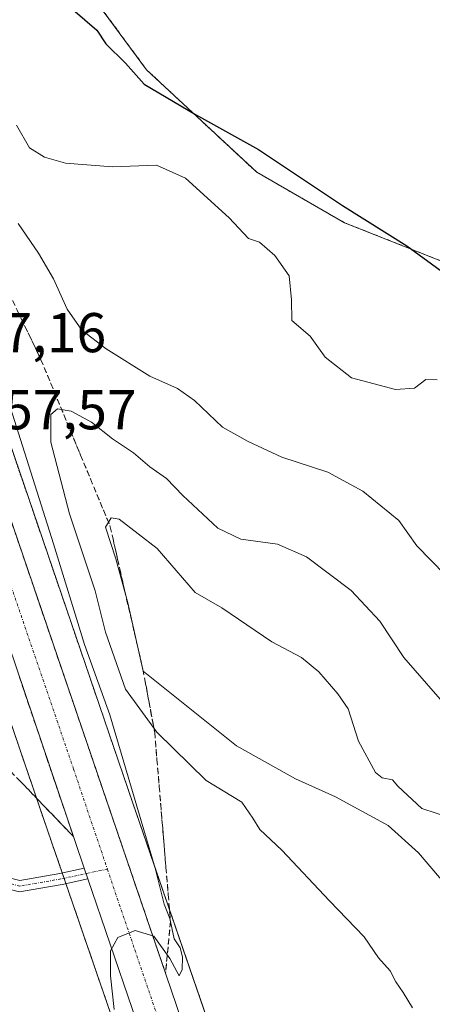
# Model space of a CAD drawing. Units: metres. Extents: x 611562 to 615032, y 4685369 to 4687738.
# Drawn here: x 611704 to 611777, y 4686862 to 4687038 of the extents above; entities that cross this region are included whole.
import ezdxf
from ezdxf.enums import TextEntityAlignment as Align

# ---------------------------------------------------------------- set-up
doc = ezdxf.new("R2010")
doc.units = ezdxf.units.M
doc.header["$MEASUREMENT"] = 0
for name, pattern in [('TRAZO_Y_PUNTO', [1, 0.5, -0.25, 0, -0.25]), ('TRAZOS', [0.75, 0.5, -0.25]), ('TRAZOSX2', [1.5, 1, -0.5])]:
    doc.linetypes.add(name, pattern=pattern)
for name, color, linetype, lineweight in [('Arbolado forestal', 92, 'TRAZOS', 0), ('Arbolado forestal CxS', 92, 'Continuous', 0), ('Camino', 19, 'Continuous', 0), ('Camino Cxs', 19, 'Continuous', 0), ('Camino eje', 39, 'TRAZO_Y_PUNTO', 13), ('Carretera de calzada única', 19, 'Continuous', 13), ('Carretera de calzada única Cxs', 19, 'Continuous', 13), ('Carretera de calzada única eje', 19, 'TRAZO_Y_PUNTO', 0), ('Cultivos herbáceos CxS', 92, 'Continuous', 0), ('Curva de nivel maestra', 36, 'Continuous', 30), ('Curva de nivel normal', 36, 'Continuous', 0), ('Núcleo urbano', 19, 'Continuous', 0), ('Núcleo urbano CxS', 19, 'Continuous', 0), ('Rótulo de punto de cota en terreno', 19, 'Continuous', 0), ('Talud superficial', 39, 'TRAZOSX2', 0)]:
    doc.layers.add(name, color=color, linetype=linetype, lineweight=lineweight)
doc.styles.add('Arial', font='txt', dxfattribs={"height": 0.2})

# ---------------------------------------------------------------- blocks, each defined once
blk = doc.blocks.new('*U164')
at = {"layer": 'Curva de nivel normal', "color": 36, "linetype": 'Continuous', "lineweight": 0}
blk.add_polyline3d([(611778.29, 4686973.86, 355), (611776.28, 4686973.93, 355), (611774.23, 4686972.4, 355), (611770.86, 4686972.16, 355), (611763.02, 4686974.22, 355), (611758.31, 4686977.91, 355), (611755.6, 4686981.68, 355), (611752.34, 4686984.48, 355), (611752.29, 4686988.17, 355), (611751.83, 4686992.44, 355), (611749.29, 4686996.12, 355), (611746.53, 4686998.46, 355), (611744.59, 4686999.12, 355), (611741.13, 4687002.83, 355), (611733.33, 4687009.95, 355), (611728.13, 4687012.23, 355), (611720.28, 4687011.95, 355), (611711.89, 4687012.62, 355), (611708.11, 4687013.69, 355), (611705.43, 4687015.37, 355), (611703.1, 4687019.44, 355)], dxfattribs=at)
blk = doc.blocks.new('*U183')
at = {"layer": 'Curva de nivel normal', "color": 36, "linetype": 'Continuous', "lineweight": 0}
blk.add_polyline3d([(611773.87, 4686861.53, 365), (611772.25, 4686864.29, 365), (611770.92, 4686866.21, 365), (611769.89, 4686868.18, 365), (611767.8, 4686870.47, 365), (611765.23, 4686874.27, 365), (611759.06, 4686880.67, 365), (611750.55, 4686889.72, 365), (611746.59, 4686893.45, 365), (611745.35, 4686895.44, 365), (611743.38, 4686898.35, 365), (611737, 4686902.18, 365), (611728.19, 4686910.86, 365), (611722.63, 4686918.52, 365), (611719, 4686928.74, 365), (611717.2, 4686936.12, 365), (611712.59, 4686949.87, 365), (611709.26, 4686962.7, 365), (611709.27, 4686967.67, 365), (611710.46, 4686968.66, 365), (611712.88, 4686968.26, 365), (611716.54, 4686966.29, 365), (611720.3, 4686963.3, 365), (611724.01, 4686960.82, 365), (611726.98, 4686958.31, 365), (611729.93, 4686956.21, 365), (611732.83, 4686953.17, 365), (611739.08, 4686947.31, 365), (611743.23, 4686945.36, 365), (611749.77, 4686944.5, 365), (611754.96, 4686942.23, 365), (611762.93, 4686936.21, 365), (611768.07, 4686930.68, 365), (611772.33, 4686924.18, 365), (611780.84, 4686914.41, 365)], dxfattribs=at)
blk = doc.blocks.new('*U185')
at = {"layer": 'Curva de nivel normal', "color": 36, "linetype": 'Continuous', "lineweight": 0}
for points in [[(611720.58, 4686861.22, 360), (611719.92, 4686867.27, 360), (611719.93, 4686871.76, 360), (611721.24, 4686874.12, 360), (611724.34, 4686875.35, 360), (611727.69, 4686874.34, 360), (611730.54, 4686870.36, 360), (611732.2, 4686867.24, 360), (611732.72, 4686868.42, 360), (611732.8, 4686870.64, 360), (611732.36, 4686872.3, 360), (611731.33, 4686873.87, 360), (611730.51, 4686877.55, 360), (611729.52, 4686880.07, 360), (611727.92, 4686886.53, 360), (611719.83, 4686913.96, 360), (611715.3, 4686926.5, 360), (611709.75, 4686944.52, 360), (611699.37, 4686977.12, 360)], [(611703.41, 4687001.8, 360), (611707.03, 4686996.49, 360), (611709.76, 4686991.9, 360), (611712.2, 4686986.52, 360), (611714.82, 4686982.75, 360), (611719.13, 4686979.39, 360), (611726.94, 4686974.54, 360), (611731.91, 4686972.33, 360), (611734.92, 4686970.18, 360), (611739.91, 4686965.42, 360), (611744.52, 4686962.86, 360), (611750.56, 4686960.01, 360), (611758.75, 4686957.36, 360), (611765.01, 4686953.95, 360), (611771.43, 4686948.68, 360), (611774.69, 4686944.18, 360), (611779.72, 4686938.97, 360)]]:
    blk.add_polyline3d(points, dxfattribs=at)
blk = doc.blocks.new('*U201')
at = {"layer": 'Curva de nivel maestra', "color": 36, "linetype": 'Continuous', "lineweight": 30}
blk.add_polyline3d([(611713.22, 4687040.1, 350), (611717.5, 4687036.38, 350), (611719.1, 4687033.93, 350), (611722.62, 4687030.52, 350), (611725.91, 4687026.74, 350), (611735.11, 4687021.32, 350), (611746.37, 4687015.05, 350), (611761.36, 4687005.04, 350), (611772.89, 4686997.82, 350), (611781.71, 4686991.37, 350)], dxfattribs=at)
blk = doc.blocks.new('*U204')
at = {"layer": 'Carretera de calzada única Cxs', "color": 19, "linetype": 'Continuous', "lineweight": 13}
for points in [[(611599.4, 4686869.69, 356.25), (611601.75, 4686867.8, 356.4), (611603.24, 4686866.61, 356.45), (611605.47, 4686864.75, 356.56), (611607.69, 4686862.89, 356.7), (611654.22, 4686824.08, 359.34), (611698.72, 4686787.99, 361.4), (611727.21, 4686765.31, 362.71), (611734.61, 4686760.4, 362.76), (611739.91, 4686759.72, 362.84), (611744.88, 4686760.24, 362.81), (611748.91, 4686763.16, 362.64), (611752.07, 4686767.39, 362.73), (611752.82, 4686771.94, 362.66), (611751.79, 4686782.52, 362.54), (611756.65, 4686769.42, 362.95), (611762.18, 4686754.5, 363.38), (611763.22, 4686751.69, 363.45), (611775.6, 4686718.29, 364.28), (611758.24, 4686734.02, 363.39), (611712.9, 4686771.03, 362.06), (611696.46, 4686785.2, 361.4), (611651.94, 4686821.31, 359.38), (611600.96, 4686863.84, 356.61), (611574.25, 4686885.26, 355.38), (611574.18, 4686889.92, 355.18), (611574.21, 4686889.89, 355.18), (611599.4, 4686869.69, 356.25)], [(611749.15, 4686757.2, 363.17), (611759.97, 4686757.17, 363.31), (611756.83, 4686765.46, 363.04), (611754.21, 4686761.78, 363.09), (611751.9, 4686759.38, 363.13), (611749.36, 4686757.63, 363.16), (611749.15, 4686757.2, 363.17)], [(611745.95, 4686750.18, 363.34), (611750.24, 4686749.72, 363.4), (611756.97, 4686750.8, 363.42), (611759.31, 4686751.91, 363.42), (611759.41, 4686752.23, 363.41), (611759.08, 4686752.44, 363.4), (611749.77, 4686752.6, 363.32), (611743.45, 4686752.81, 363.26), (611743.02, 4686752.81, 363.25), (611742.7, 4686752.69, 363.24), (611742.59, 4686752.48, 363.24), (611742.71, 4686751.95, 363.24), (611743.25, 4686751.42, 363.24), (611745.95, 4686750.18, 363.34)], [(611768.67, 4686730.33, 363.91), (611769.32, 4686730.13, 363.94), (611769.64, 4686730.24, 363.95), (611769.74, 4686730.35, 363.95), (611765.26, 4686742.16, 363.73), (611763.45, 4686747.8, 363.56), (611758.55, 4686746.01, 363.59), (611751.72, 4686744.93, 363.52), (611751.61, 4686744.71, 363.52), (611751.51, 4686744.6, 363.52), (611762.8, 4686735.48, 363.81), (611768.67, 4686730.33, 363.91)]]:
    blk.add_polyline3d(points, close=True, dxfattribs=at)

msp = doc.modelspace()

# ---------------------------------------------------------------- linework, layer by layer
at = {"layer": 'Arbolado forestal', "color": 92, "linetype": 'TRAZOS', "lineweight": 0}
for points in [[(611738.97, 4686854.39, 360.79), (611723.86, 4686898.33, 360.31), (611687.58, 4687004.48, 356.87), (611643.9, 4687132.09, 350.43), (611604.11, 4687248.77, 346.73), (611604.11, 4687248.79, 346.73), (611604.1, 4687248.79, 346.73), (611604.1, 4687248.8, 346.73), (611588.99, 4687292.6, 345.84)], [(611954.58, 4686853.29, 355.02), (611947.79, 4686862.8, 354.15), (611928.77, 4686866.2, 354.56), (611920.62, 4686873, 354.48), (611913.15, 4686879.8, 354.05), (611907.03, 4686889.31, 353.62), (611898.2, 4686897.47, 353.1), (611881.42, 4686897.63, 353.71), (611872.4, 4686904.95, 353.78), (611869.06, 4686917.15, 352.75), (611860.85, 4686930.1, 351.82), (611841.83, 4686944.37, 351.37), (611834.06, 4686947.57, 351.42), (611830.28, 4686949.13, 351.38), (611818.06, 4686947.09, 352.39), (611811.27, 4686950.49, 352.37), (611801.12, 4686958.71, 352.32), (611796.47, 4686972.62, 351.11), (611787.49, 4686989.23, 349.79), (611780.27, 4686994.62, 349.64), (611761.74, 4687001.97, 350.26), (611746.06, 4687010.98, 350.67), (611726.36, 4687029.33, 349.61), (611714.74, 4687045.12, 348.56)], [(611701.92, 4686913.06, 358.25), (611708.72, 4686893.15, 359.17), (611708.73, 4686893.15, 359.17), (611708.73, 4686893.14, 359.17), (611711.3, 4686885.67, 359.22), (611711.62, 4686884.72, 359.28), (611711.95, 4686883.77, 359.34), (611728.68, 4686835.13, 359.97), (611737.99, 4686808.06, 360.97), (611737.99, 4686808.05, 360.97), (611738, 4686808.04, 360.97), (611748.74, 4686777.05, 362.17), (611749.53, 4686774.79, 362.37), (611749.8, 4686772.04, 362.46), (611749.23, 4686768.6, 362.45), (611746.78, 4686765.32, 362.3), (611743.77, 4686763.14, 362.36), (611739.94, 4686762.74, 362.36), (611735.69, 4686763.29, 362.21), (611728.98, 4686767.74, 362.3), (611702.72, 4686788.64, 361.25), (611700.6, 4686790.33, 361.03), (611656.13, 4686826.4, 359.18), (611610.6, 4686864.37, 356.59)]]:
    msp.add_polyline3d(points, dxfattribs=at)
at = {"layer": 'Arbolado forestal CxS', "color": 92, "linetype": 'Continuous', "lineweight": 0}
for points in [[(611753.12, 4686813.27, 361.19), (611723.86, 4686898.33, 360.31), (611687.58, 4687004.48, 356.87), (611643.9, 4687132.09, 350.43)], [(611714.74, 4687045.11, 348.56), (611726.37, 4687029.33, 349.61), (611746.06, 4687010.98, 350.67), (611761.74, 4687001.97, 350.26), (611780.27, 4686994.62, 349.64), (611787.49, 4686989.23, 349.79), (611796.47, 4686972.62, 351.11), (611801.12, 4686958.71, 352.32), (611811.27, 4686950.49, 352.37), (611818.06, 4686947.09, 352.39), (611830.28, 4686949.13, 351.38), (611834.06, 4686947.57, 351.42), (611841.83, 4686944.37, 351.37), (611860.85, 4686930.1, 351.82), (611869.06, 4686917.15, 352.75), (611872.4, 4686904.95, 353.79), (611881.42, 4686897.63, 353.71), (611898.21, 4686897.47, 353.1), (611907.03, 4686889.31, 353.62), (611913.15, 4686879.8, 354.05), (611920.62, 4686873, 354.48), (611928.77, 4686866.2, 354.56), (611947.79, 4686862.8, 354.15), (611954.58, 4686853.29, 355.02)], [(611656.13, 4686826.4, 359.18), (611610.6, 4686864.37, 356.59), (611610.6, 4686864.37, 356.59), (611610.69, 4686864.42, 356.59), (611613.88, 4686865.72, 356.4), (611654.26, 4686882.22, 356.4), (611684.99, 4686895.02, 358.05), (611697.23, 4686907.27, 359.91), (611698.21, 4686913.06, 359.15), (611701.92, 4686913.06, 358.25), (611708.72, 4686893.15, 359.17), (611708.73, 4686893.15, 359.17), (611708.73, 4686893.14, 359.17), (611728.68, 4686835.13, 359.97)]]:
    msp.add_polyline3d(points, dxfattribs=at)
at = {"layer": 'Camino', "color": 19, "linetype": 'Continuous', "lineweight": 0}
for points in [[(611599.4, 4686869.69, 356.25), (611609.17, 4686870.16, 356.03), (611624.08, 4686871.32, 356.02), (611651.39, 4686881.41, 356.35), (611666.6, 4686887.25, 357.29), (611681.72, 4686889.85, 357.65), (611703.73, 4686884.34, 359.08), (611710.88, 4686885.58, 359.21), (611715.23, 4686886.51, 359.5)], [(611715.87, 4686884.6, 359.6), (611711.26, 4686883.62, 359.31), (611703.66, 4686882.3, 359.09), (611681.64, 4686887.8, 357.62), (611667.13, 4686885.32, 357.22), (611652.09, 4686879.53, 356.47), (611624.51, 4686869.35, 356.11), (611609.29, 4686868.17, 356.22), (611601.75, 4686867.8, 356.4)], [(611715.23, 4686886.51, 359.5), (611715.87, 4686884.6, 359.6)]]:
    msp.add_polyline3d(points, dxfattribs=at)
at = {"layer": 'Camino Cxs', "color": 19, "linetype": 'Continuous', "lineweight": 0}
msp.add_polyline3d([(611715.23, 4686886.51, 359.5), (611715.87, 4686884.6, 359.6), (611711.26, 4686883.62, 359.31), (611703.66, 4686882.3, 359.09), (611681.64, 4686887.8, 357.62), (611667.13, 4686885.32, 357.22), (611652.09, 4686879.53, 356.47), (611624.51, 4686869.35, 356.11), (611609.29, 4686868.17, 356.22), (611601.75, 4686867.8, 356.4), (611599.4, 4686869.69, 356.25), (611609.17, 4686870.16, 356.03), (611624.08, 4686871.32, 356.02), (611651.39, 4686881.41, 356.35), (611666.6, 4686887.25, 357.29), (611681.72, 4686889.85, 357.65), (611703.73, 4686884.34, 359.08), (611710.88, 4686885.58, 359.21), (611715.23, 4686886.51, 359.5)], close=True, dxfattribs=at)
at = {"layer": 'Camino eje', "color": 39, "linetype": 'TRAZO_Y_PUNTO', "lineweight": 13}
msp.add_polyline3d([(611719.37, 4686886.36, 359.64), (611711.07, 4686884.6, 359.26), (611703.7, 4686883.32, 359.05), (611681.68, 4686888.83, 357.64), (611666.87, 4686886.29, 357.26), (611651.74, 4686880.47, 356.41), (611624.3, 4686870.33, 356.06), (611609.23, 4686869.16, 356.12), (611597.87, 4686868.62, 356.36)], dxfattribs=at)
at = {"layer": 'Carretera de calzada única', "color": 19, "linetype": 'Continuous', "lineweight": 13}
for points in [[(611566.95, 4687343.76, 346.54), (611602.58, 4687240.02, 348.97), (611642.26, 4687123.93, 352.28), (611663.22, 4687062.58, 354.14), (611676.88, 4687022.8, 355.65), (611732.56, 4686859.52, 360.37), (611734.28, 4686854.58, 360.55)], [(611715.23, 4686886.51, 359.5), (611694.06, 4686949, 357.78), (611671.19, 4687016.37, 355.81), (611656.33, 4687060.21, 354.51), (611634.84, 4687122.2, 352.3), (611594.91, 4687239.77, 349.04), (611567.34, 4687319.61, 346.83)], [(611715.23, 4686886.51, 359.5), (611715.87, 4686884.6, 359.6)], [(611751.79, 4686782.52, 362.54), (611748.2, 4686792.22, 362), (611727.85, 4686849.54, 360.53), (611715.87, 4686884.6, 359.6)]]:
    msp.add_polyline3d(points, dxfattribs=at)
at = {"layer": 'Carretera de calzada única Cxs', "color": 19, "linetype": 'Continuous', "lineweight": 13}
msp.add_polyline3d([(611727.85, 4686849.54, 360.53), (611715.87, 4686884.6, 359.6), (611715.23, 4686886.51, 359.5), (611694.06, 4686949, 357.78), (611671.19, 4687016.37, 355.81), (611656.33, 4687060.21, 354.51), (611634.84, 4687122.2, 352.3), (611594.91, 4687239.77, 349.04), (611567.34, 4687319.61, 346.83), (611566.95, 4687343.76, 346.54), (611602.58, 4687240.02, 348.97), (611642.26, 4687123.93, 352.28), (611663.22, 4687062.58, 354.14), (611676.88, 4687022.8, 355.65), (611732.56, 4686859.52, 360.37)], dxfattribs=at)
at = {"layer": 'Carretera de calzada única eje', "color": 19, "linetype": 'TRAZO_Y_PUNTO', "lineweight": 0}
for points in [[(611567.14, 4687331.68, 346.83), (611567.15, 4687331.64, 346.83), (611584.95, 4687279.84, 348.25), (611598.74, 4687239.89, 349.25), (611618.71, 4687181.11, 350.9), (611638.55, 4687123.07, 352.63), (611649.29, 4687092.07, 353.62), (611659.77, 4687061.39, 354.58), (611666.6, 4687041.5, 355.22), (611674.03, 4687019.58, 355.8), (611685.47, 4686985.9, 356.8), (611713.31, 4686904.26, 359.16), (611719.37, 4686886.36, 359.64)], [(611719.37, 4686886.36, 359.64), (611724.26, 4686871.93, 360.07), (611730.2, 4686854.53, 360.61), (611730.58, 4686853.45, 360.64)]]:
    msp.add_polyline3d(points, dxfattribs=at)
at = {"layer": 'Cultivos herbáceos CxS', "color": 92, "linetype": 'Continuous', "lineweight": 0}
for points in [[(611954.58, 4686853.29, 355.02), (611947.79, 4686862.8, 354.15), (611928.77, 4686866.2, 354.56), (611920.62, 4686873, 354.48), (611913.15, 4686879.8, 354.05), (611907.03, 4686889.31, 353.62), (611898.2, 4686897.47, 353.1), (611881.42, 4686897.63, 353.71), (611872.4, 4686904.95, 353.78), (611869.06, 4686917.15, 352.75), (611860.85, 4686930.1, 351.82), (611841.83, 4686944.37, 351.37), (611834.06, 4686947.57, 351.42), (611830.28, 4686949.13, 351.38), (611818.06, 4686947.09, 352.39), (611811.27, 4686950.49, 352.37), (611801.12, 4686958.71, 352.32), (611796.47, 4686972.62, 351.11), (611787.49, 4686989.23, 349.79), (611780.27, 4686994.62, 349.64), (611761.74, 4687001.97, 350.26), (611746.06, 4687010.98, 350.67), (611726.36, 4687029.33, 349.61), (611714.74, 4687045.12, 348.56)], [(611954.58, 4686853.29, 355.02), (611947.79, 4686862.8, 354.15), (611928.77, 4686866.2, 354.56), (611920.62, 4686873, 354.48), (611913.15, 4686879.8, 354.05), (611907.03, 4686889.31, 353.62), (611898.21, 4686897.47, 353.1), (611881.42, 4686897.63, 353.71), (611872.4, 4686904.95, 353.79), (611869.06, 4686917.15, 352.75), (611860.85, 4686930.1, 351.82), (611841.83, 4686944.37, 351.37), (611834.06, 4686947.57, 351.42), (611830.28, 4686949.13, 351.38), (611818.06, 4686947.09, 352.39), (611811.27, 4686950.49, 352.37), (611801.12, 4686958.71, 352.32), (611796.47, 4686972.62, 351.11), (611787.49, 4686989.23, 349.79), (611780.27, 4686994.62, 349.64), (611761.74, 4687001.97, 350.26), (611746.06, 4687010.98, 350.67), (611726.37, 4687029.33, 349.61), (611714.74, 4687045.11, 348.56)]]:
    msp.add_polyline3d(points, dxfattribs=at)
at = {"layer": 'Curva de nivel normal', "color": 36, "linetype": 'Continuous', "lineweight": 0}
msp.add_polyline3d([(611780.69, 4686895.53, 370), (611775.58, 4686897.2, 370), (611771.26, 4686901.21, 370), (611770.3, 4686902.3, 370), (611768.48, 4686902.66, 370), (611767.29, 4686903.64, 370), (611764.27, 4686909.23, 370), (611762.38, 4686915.01, 370), (611760.54, 4686917.7, 370), (611757.18, 4686921.66, 370), (611754.05, 4686924.21, 370), (611748.73, 4686927.01, 370), (611739.81, 4686933.08, 370), (611735.04, 4686935.82, 370), (611728.24, 4686943.72, 370), (611721.49, 4686948.94, 370), (611720.02, 4686949.19, 370), (611719, 4686947.54, 370), (611720.87, 4686941.85, 370), (611723.04, 4686934.01, 370), (611725.79, 4686921.73, 370), (611742.46, 4686908.4, 370), (611752.98, 4686902.48, 370), (611760.13, 4686899.28, 370), (611769.57, 4686894.18, 370), (611774.97, 4686889.25, 370), (611779.71, 4686883.66, 370)], dxfattribs=at)
at = {"layer": 'Núcleo urbano', "color": 19, "linetype": 'Continuous', "lineweight": 0}
for points in [[(611738.97, 4686854.39, 360.79), (611723.86, 4686898.33, 360.31), (611687.58, 4687004.48, 356.87), (611643.9, 4687132.09, 350.43), (611604.11, 4687248.77, 346.73), (611604.11, 4687248.79, 346.73), (611604.1, 4687248.79, 346.73), (611604.1, 4687248.8, 346.73), (611588.99, 4687292.6, 345.84)], [(611701.92, 4686913.06, 358.25), (611708.72, 4686893.15, 359.17), (611708.73, 4686893.15, 359.17), (611708.73, 4686893.14, 359.17), (611711.3, 4686885.67, 359.22), (611711.62, 4686884.72, 359.28), (611711.95, 4686883.77, 359.34), (611728.68, 4686835.13, 359.97), (611737.99, 4686808.06, 360.97), (611737.99, 4686808.05, 360.97), (611738, 4686808.04, 360.97), (611748.74, 4686777.05, 362.17), (611749.53, 4686774.79, 362.37), (611749.8, 4686772.04, 362.46), (611749.23, 4686768.6, 362.45), (611746.78, 4686765.32, 362.3), (611743.77, 4686763.14, 362.36), (611739.94, 4686762.74, 362.36), (611735.69, 4686763.29, 362.21), (611728.98, 4686767.74, 362.3), (611702.72, 4686788.64, 361.25), (611700.6, 4686790.33, 361.03), (611656.13, 4686826.4, 359.18), (611610.6, 4686864.37, 356.59)]]:
    msp.add_polyline3d(points, dxfattribs=at)
at = {"layer": 'Núcleo urbano CxS', "color": 19, "linetype": 'Continuous', "lineweight": 0}
for points in [[(611643.9, 4687132.09, 350.43), (611687.58, 4687004.48, 356.87), (611723.86, 4686898.33, 360.31), (611753.12, 4686813.27, 361.19)], [(611728.68, 4686835.13, 359.97), (611708.73, 4686893.14, 359.17), (611708.73, 4686893.15, 359.17), (611708.72, 4686893.15, 359.17), (611701.92, 4686913.06, 358.25), (611672.45, 4686999.3, 355.87), (611663.21, 4687026.29, 355.75), (611652.29, 4687058.18, 352.99)]]:
    msp.add_polyline3d(points, dxfattribs=at)
at = {"layer": 'Talud superficial', "color": 39, "linetype": 'TRAZOSX2', "lineweight": 0}
for points in [[(611665.67, 4687032.64, 359.55), (611664.02, 4687029.15, 359.55), (611662.37, 4687025.65, 359.55), (611661.35, 4687013.45, 359.55), (611661.76, 4687008.84, 359.55), (611662.16, 4687004.23, 359.55), (611662.57, 4686999.63, 359.55), (611664.01, 4686981.33, 359.55), (611665.77, 4686977.01, 359.55), (611667.52, 4686972.69, 359.55), (611669.28, 4686968.37, 359.55), (611675.39, 4686960.34, 359.55), (611682.91, 4686942.94, 359.55), (611684.79, 4686938.6, 359.55), (611686.67, 4686934.25, 359.55), (611688.54, 4686929.9, 359.55), (611697.94, 4686908.15, 359.55), (611704.08, 4686901.77, 359.55), (611707.16, 4686898.58, 359.55), (611710.23, 4686895.38, 359.55), (611713.3, 4686892.19, 359.55)], [(611675.04, 4687028.15, 355.39), (611675.96, 4687025.48, 355.39), (611676.88, 4687022.8, 355.39), (611678.48, 4687018.1, 355.39), (611680.09, 4687013.4, 355.39), (611684.89, 4686999.3, 355.39), (611686.5, 4686994.6, 355.39), (611691.3, 4686980.5, 355.39), (611692.91, 4686975.81, 355.39), (611697.71, 4686961.71, 355.39), (611699.32, 4686957.01, 355.39), (611704.12, 4686942.91, 355.39), (611705.73, 4686938.21, 355.39), (611710.53, 4686924.11, 355.39), (611712.14, 4686919.41, 355.39), (611716.94, 4686905.31, 355.39), (611718.55, 4686900.61, 355.39), (611723.35, 4686886.51, 355.39), (611724.96, 4686881.82, 355.39), (611729.76, 4686867.72, 355.39)], [(611675.04, 4687028.15, 355.39), (611681.24, 4687022.03, 355.39), (611684.33, 4687018.97, 355.39), (611690.53, 4687012.85, 355.39), (611692.65, 4687008.43, 355.39), (611694.77, 4687004, 355.39), (611701.13, 4686990.74, 355.39), (611703.25, 4686986.31, 355.39), (611707.49, 4686977.47, 355.39), (611709.27, 4686973.2, 355.39), (611714.58, 4686960.39, 355.39), (611716.35, 4686956.13, 355.39), (611719.89, 4686947.59, 355.39), (611722.47, 4686936.08, 355.39), (611723.55, 4686931.41, 355.39), (611724.64, 4686926.73, 355.39), (611725.72, 4686922.06, 355.39), (611727.82, 4686910.8, 355.39), (611728.22, 4686905.96, 355.39), (611728.63, 4686901.13, 355.39), (611729.83, 4686886.63, 355.39), (611730.24, 4686881.79, 355.39), (611730.64, 4686876.96, 355.39), (611729.76, 4686867.72, 355.39)], [(611703.25, 4686986.31, 362.23), (611703.96, 4686984.84, 362.44), (611704.66, 4686983.36, 362.66), (611705.37, 4686981.89, 362.87), (611706.08, 4686980.42, 363.2), (611706.78, 4686978.94, 363.49), (611707.49, 4686977.47, 363.51), (611708.08, 4686976.05, 363.58), (611708.68, 4686974.62, 363.68), (611709.27, 4686973.2, 363.8), (611709.86, 4686971.78, 363.94), (611710.45, 4686970.35, 364.24), (611711.04, 4686968.93, 364.7), (611711.63, 4686967.51, 365.1), (611712.22, 4686966.08, 365.29), (611712.81, 4686964.66, 365.59), (611713.4, 4686963.24, 365.95), (611713.99, 4686961.81, 366.29), (611714.58, 4686960.39, 366.69), (611715.17, 4686958.97, 367.16), (611715.76, 4686957.55, 367.56), (611716.35, 4686956.13, 368.09), (611716.94, 4686954.71, 368.47), (611717.53, 4686953.28, 368.76), (611718.12, 4686951.86, 368.86), (611718.71, 4686950.44, 369.07), (611719.3, 4686949.01, 369.39), (611719.89, 4686947.59, 369.59), (611720.32, 4686945.67, 369.69), (611720.75, 4686943.75, 369.93), (611721.18, 4686941.84, 369.72), (611721.61, 4686939.92, 369.44), (611722.04, 4686938, 369.17), (611722.47, 4686936.08, 369.24), (611722.83, 4686934.52, 369.36), (611723.19, 4686932.97, 369.48), (611723.55, 4686931.41, 369.54), (611723.91, 4686929.85, 369.66), (611724.28, 4686928.29, 369.8), (611724.64, 4686926.73, 369.83), (611725, 4686925.17, 369.9), (611725.36, 4686923.62, 370.03), (611725.72, 4686922.06, 369.6), (611726.07, 4686920.19, 368.88), (611726.42, 4686918.31, 368.07), (611726.77, 4686916.43, 367.2), (611727.12, 4686914.55, 366.27), (611727.47, 4686912.68, 365.46), (611727.82, 4686910.8, 364.86), (611727.95, 4686909.19, 364.26), (611728.09, 4686907.57, 363.81), (611728.22, 4686905.96, 363.45), (611728.36, 4686904.35, 363.1), (611728.49, 4686902.74, 362.88), (611728.63, 4686901.13, 362.81), (611728.76, 4686899.52, 362.73), (611728.9, 4686897.9, 362.57), (611729.03, 4686896.29, 362.26), (611729.16, 4686894.68, 361.96), (611729.3, 4686893.07, 361.69), (611729.43, 4686891.46, 361.43), (611729.56, 4686889.85, 361.18), (611729.7, 4686888.24, 360.98), (611729.83, 4686886.63, 360.98), (611729.97, 4686885.02, 360.98), (611730.1, 4686883.4, 360.96), (611730.24, 4686881.79, 360.78), (611730.37, 4686880.18, 360.57), (611730.51, 4686878.57, 360.33), (611730.64, 4686876.96, 360.14), (611730.49, 4686875.42, 359.95), (611730.35, 4686873.88, 359.78), (611730.2, 4686872.34, 359.75), (611730.05, 4686870.8, 359.78), (611729.91, 4686869.26, 359.8), (611729.91, 4686869.26, 359.8), (611729.76, 4686867.72, 359.91), (611729.23, 4686869.29, 359.88), (611728.69, 4686870.85, 359.92), (611728.16, 4686872.42, 359.94), (611727.63, 4686873.99, 359.96), (611727.09, 4686875.55, 359.96), (611726.56, 4686877.12, 359.88), (611726.03, 4686878.69, 359.8), (611725.49, 4686880.25, 359.65), (611724.96, 4686881.82, 359.53), (611724.42, 4686883.38, 359.44), (611723.89, 4686884.95, 359.46), (611723.35, 4686886.51, 359.48), (611722.82, 4686888.08, 359.49), (611722.28, 4686889.64, 359.52), (611721.75, 4686891.21, 359.47), (611721.22, 4686892.78, 359.37), (611720.68, 4686894.34, 359.28), (611720.15, 4686895.91, 359.19), (611719.62, 4686897.48, 359.12), (611719.08, 4686899.04, 359.09), (611718.55, 4686900.61, 359.09), (611718.01, 4686902.18, 359.1), (611717.48, 4686903.74, 359.11), (611716.94, 4686905.31, 359.09), (611716.41, 4686906.88, 359.02), (611715.87, 4686908.44, 358.95), (611715.34, 4686910.01, 358.89), (611714.81, 4686911.58, 358.85), (611714.27, 4686913.14, 358.81), (611713.74, 4686914.71, 358.83), (611713.21, 4686916.28, 358.85), (611712.67, 4686917.84, 358.85), (611712.14, 4686919.41, 358.84), (611711.6, 4686920.98, 358.75), (611711.07, 4686922.54, 358.66), (611710.53, 4686924.11, 358.6), (611710, 4686925.68, 358.55), (611709.46, 4686927.24, 358.51), (611708.93, 4686928.81, 358.48), (611708.4, 4686930.38, 358.5), (611707.86, 4686931.94, 358.5), (611707.33, 4686933.51, 358.47), (611706.8, 4686935.08, 358.4), (611706.26, 4686936.64, 358.29), (611705.73, 4686938.21, 358.22), (611705.19, 4686939.78, 358.12), (611704.66, 4686941.34, 358.03), (611704.12, 4686942.91, 357.96), (611703.59, 4686944.48, 357.97)], [(611703.68, 4686920.6, 358.66), (611704.21, 4686919.02, 358.68), (611704.75, 4686917.44, 358.71), (611705.28, 4686915.86, 358.74), (611705.82, 4686914.28, 358.8), (611706.35, 4686912.71, 358.88), (611706.89, 4686911.13, 358.91), (611707.42, 4686909.55, 358.93), (611707.96, 4686907.97, 358.92), (611708.49, 4686906.39, 358.87), (611709.02, 4686904.81, 358.85), (611709.56, 4686903.24, 358.88), (611710.09, 4686901.66, 358.97), (611710.63, 4686900.08, 359.07), (611711.16, 4686898.51, 359.18), (611711.7, 4686896.93, 359.22), (611712.23, 4686895.35, 359.22), (611712.77, 4686893.77, 359.24), (611712.77, 4686893.77, 359.24), (611713.3, 4686892.19, 359.27), (611712.28, 4686893.25, 359.2), (611711.25, 4686894.32, 359.17), (611710.23, 4686895.38, 359.11), (611709.21, 4686896.45, 358.98), (611708.18, 4686897.51, 358.76), (611707.16, 4686898.58, 358.47), (611706.13, 4686899.64, 358.44), (611705.11, 4686900.71, 358.61), (611704.08, 4686901.77, 358.76), (611703.06, 4686902.83, 358.88)], [(611703.68, 4686920.6, 359.55), (611705.28, 4686915.86, 359.55), (611706.89, 4686911.13, 359.55), (611708.49, 4686906.39, 359.55), (611710.09, 4686901.66, 359.55), (611711.7, 4686896.93, 359.55), (611713.3, 4686892.19, 359.55)]]:
    msp.add_polyline3d(points, dxfattribs=at)

# ---------------------------------------------------------------- block references
at = {"layer": 'Carretera de calzada única Cxs', "color": 19, "linetype": 'Continuous', "lineweight": 13}
msp.add_blockref('*U204', (0, 0), dxfattribs=at)
at = {"layer": 'Curva de nivel maestra', "color": 36, "linetype": 'Continuous', "lineweight": 30}
msp.add_blockref('*U201', (0, 0), dxfattribs=at)
at = {"layer": 'Curva de nivel normal', "color": 36, "linetype": 'Continuous', "lineweight": 0}
for name in ['*U164', '*U185', '*U183']:
    msp.add_blockref(name, (0, 0), dxfattribs=at)

# ---------------------------------------------------------------- texts
at = {"layer": 'Rótulo de punto de cota en terreno', "color": 19, "linetype": 'Continuous', "lineweight": 0, "style": 'Arial'}
for s, p in [('357,16', (611690, 4686976.62)), ('357,57', (611695.44, 4686962.83))]:
    msp.add_text(s, height=7, dxfattribs=at).set_placement(p, align=Align.BOTTOM_LEFT)

doc.saveas('drawing.dxf')
